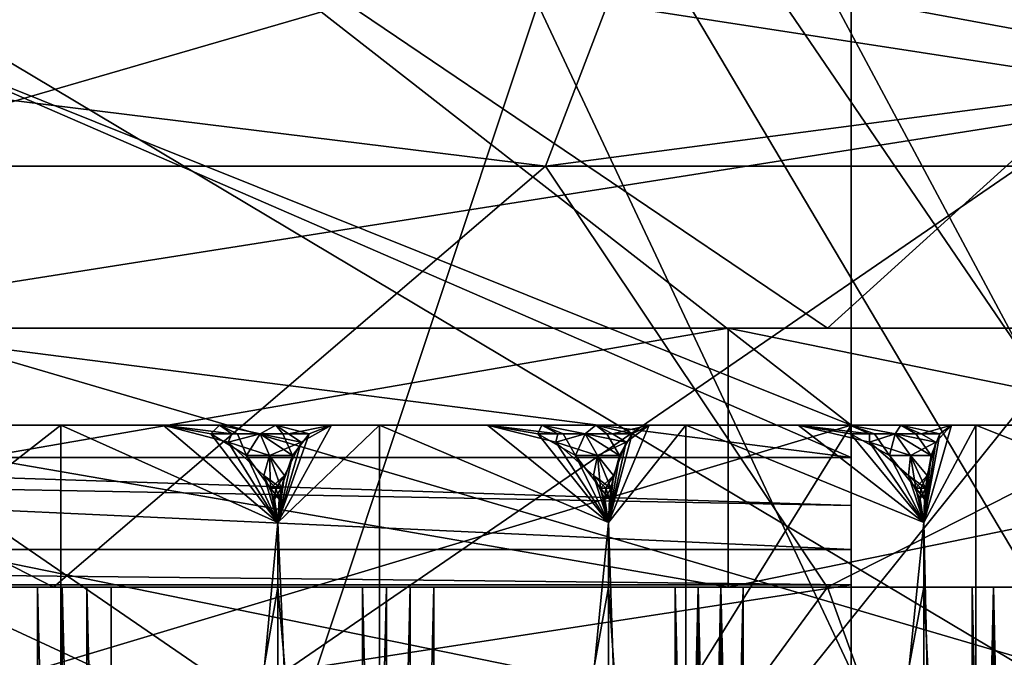
# Model space of a CAD drawing. Extents: x -31 to 31, y -4 to 161.
# Drawn here: x 2 to 5, y 116 to 118 of the extents above; entities that cross this region are included whole.
import ezdxf

# ---------------------------------------------------------------- set-up
doc = ezdxf.new("R2010")
doc.units = 0
doc.header["$MEASUREMENT"] = 0

msp = doc.modelspace()

# ---------------------------------------------------------------- linework, layer by layer
for points in [[(5, 123, 6.45), (5, 120, 7.05), (5, 117, 3.5)], [(5, 123, -3.85), (5, 123, 6.45), (5, 117, 3.5)], [(5, 123, -3.85), (5, 117, 3.5), (5, 121.5, -4.45)], [(2.1374, 119.232002, -4.45), (5, 121.5, -4.45), (5, 117, -4.45)], [(5, 121.5, -4.45), (5, 117, -3.5), (5, 117, -4.45)], [(5, 121.5, -4.45), (5, 117, 3.5), (5, 117, -3.5)], [(5, 120, 7.05), (-5, 120, 7.05), (-5, 117, 7.05)], [(5, 120, 7.05), (-5, 117, 7.05), (5, 117, 7.05)], [(5, 117, 3.5), (5, 120, 7.05), (5, 117, 7.05)], [(0, 119.749001, 80.721703), (6.3626, 118.065002, 73.932297), (0, 119.238998, 74.083397)], [(0, 119.749001, 80.721703), (6.3202, 118.584, 82.703697), (6.3626, 118.065002, 73.932297)], [(0, 119.577003, 87.786499), (0, 117.902, 98.448898), (4.2991, 119.026001, 87.773903)], [(-6.8739, 114.300003, -15), (3.9051, 119.300003, -15), (6.8739, 114.300003, -15)], [(-3.9051, 119.300003, -15), (3.9051, 119.300003, -15), (-6.8739, 114.300003, -15)], [(-3.9051, 119.300003, 15), (-6.8739, 114.300003, 15), (6.8739, 114.300003, 15)], [(3.9051, 119.300003, 15), (-3.9051, 119.300003, 15), (6.8739, 114.300003, 15)], [(3.9051, 119.300003, -15), (6.8739, 118.723, -15), (6.8739, 114.300003, -15)], [(3.9051, 119.300003, 15), (6.8739, 114.300003, 15), (6.8739, 118.723, 15)], [(0, 119.238998, 74.083397), (6.3626, 118.065002, 73.932297), (0, 117.063004, 63.5877)], [(2.1374, 119.232002, -4.45), (5, 117, -4.45), (1.9973, 118.204002, -4.45)], [(0, 117.902, 98.448898), (6.3332, 116.043999, 100.689003), (4.2991, 119.026001, 87.773903)], [(8.3006, 117.418999, 87.736397), (6.3202, 118.584, 82.703697), (4.2991, 119.026001, 87.773903)], [(4.2991, 119.026001, 87.773903), (6.3332, 116.043999, 100.689003), (8.3006, 117.418999, 87.736397)], [(0, 115.801003, 21.7619), (6.2901, 115.801003, 20.833099), (1.4841, 118.667999, 21.0448)], [(6.2901, 115.801003, -20.833099), (0, 115.801003, -21.7619), (1.4841, 118.667999, -21.0448)], [(1.4841, 118.667999, 21.0448), (6.2901, 115.801003, 20.833099), (4.7553, 118.667999, 20.554199)], [(6.2901, 115.801003, -20.833099), (1.4841, 118.667999, -21.0448), (4.7553, 118.667999, -20.554199)], [(6.2901, 115.801003, 20.833099), (7.6466, 118.667999, 19.6626), (4.7553, 118.667999, 20.554199)], [(6.2901, 115.801003, -20.833099), (4.7553, 118.667999, -20.554199), (7.6466, 118.667999, -19.6626)], [(6.2576, 118.303001, 19.2589), (0, 114.011002, 20.25), (0, 118.303001, 20.25)], [(6.2576, 114.011002, 19.2589), (0, 114.011002, 20.25), (6.2576, 118.303001, 19.2589)], [(0, 118.303001, -20.25), (6.2576, 114.011002, -19.2589), (6.2576, 118.303001, -19.2589)], [(0, 114.011002, -20.25), (6.2576, 114.011002, -19.2589), (0, 118.303001, -20.25)], [(0, 118.300003, -13.05), (2.2661, 113, -12.8517), (4.0327, 118.300003, -12.4113)], [(3.4469, 118.300003, 12.405), (0, 117.300003, 12.875), (4.927, 117.300003, 11.8949)], [(3.4469, 118.300003, 12.405), (0.7, 118.300003, 12.856), (0, 117.300003, 12.875)], [(3.4469, 118.300003, -12.405), (4.927, 117.300003, -11.8949), (0, 117.300003, -12.875)], [(0.7, 118.300003, -12.856), (3.4469, 118.300003, -12.405), (0, 117.300003, -12.875)], [(0, 118.300003, 11.1), (4.0564, 117.800003, 9.7931), (0, 117.800003, 10.6)], [(0, 118.300003, 11.1), (4.2478, 118.300003, 10.2551), (4.0564, 117.800003, 9.7931)], [(4.0564, 117.800003, -9.7931), (0, 118.300003, -11.1), (0, 117.800003, -10.6)], [(4.2478, 118.300003, -10.2551), (0, 118.300003, -11.1), (4.0564, 117.800003, -9.7931)], [(2.2661, 113, -12.8517), (6.525, 113, -11.3016), (4.0327, 118.300003, -12.4113)], [(6.525, 118.300003, 11.3016), (2.2661, 113, 12.8517), (2.2661, 118.300003, 12.8517)], [(6.525, 113, 11.3016), (2.2661, 113, 12.8517), (6.525, 118.300003, 11.3016)], [(6.0326, 118.300003, 11.3742), (3.4469, 118.300003, 12.405), (4.927, 117.300003, 11.8949)], [(3.4469, 118.300003, -12.405), (6.0326, 118.300003, -11.3742), (4.927, 117.300003, -11.8949)], [(4.0327, 118.300003, -12.4113), (6.525, 113, -11.3016), (7.6706, 118.300003, -10.5577)], [(4.0564, 117.800003, 9.7931), (7.8489, 118.300003, 7.8489), (7.4953, 117.800003, 7.4953)], [(4.2478, 118.300003, 10.2551), (7.8489, 118.300003, 7.8489), (4.0564, 117.800003, 9.7931)], [(7.4953, 117.800003, -7.4953), (4.2478, 118.300003, -10.2551), (4.0564, 117.800003, -9.7931)], [(7.8489, 118.300003, -7.8489), (4.2478, 118.300003, -10.2551), (7.4953, 117.800003, -7.4953)], [(6.0326, 118.300003, 11.3742), (4.927, 117.300003, 11.8949), (9.104, 117.300003, 9.104)], [(6.0326, 118.300003, -11.3742), (9.104, 117.300003, -9.104), (4.927, 117.300003, -11.8949)], [(1.9973, 118.204002, -4.45), (5, 116.900002, -4.45), (1.3919, 117.361, -4.45)], [(1.9973, 118.204002, -4.45), (5, 117, -4.45), (5, 116.900002, -4.45)], [(0, 117.063004, 63.5877), (6.3626, 118.065002, 73.932297), (6.4769, 115.744003, 62.903999)], [(0, 114.329002, 109.261002), (4.305, 114.248001, 107.994003), (0, 117.902, 98.448898)], [(0, 117.902, 98.448898), (4.305, 114.248001, 107.994003), (6.3332, 116.043999, 100.689003)], [(0, 116.5, 10.6), (0, 117.800003, 10.6), (2.5367, 116.5, 10.292)], [(0, 117.800003, 10.6), (4.0564, 117.800003, 9.7931), (2.5367, 116.5, 10.292)], [(2.5367, 116.5, -10.292), (0, 117.800003, -10.6), (0, 116.5, -10.6)], [(4.0564, 117.800003, -9.7931), (0, 117.800003, -10.6), (2.5367, 116.5, -10.292)], [(2.5367, 116.5, 10.292), (4.0564, 117.800003, 9.7931), (4.9261, 116.5, 9.3858)], [(4.9261, 116.5, -9.3858), (4.0564, 117.800003, -9.7931), (2.5367, 116.5, -10.292)], [(4.0564, 117.800003, 9.7931), (7.4953, 117.800003, 7.4953), (4.9261, 116.5, 9.3858)], [(7.4953, 117.800003, -7.4953), (4.0564, 117.800003, -9.7931), (4.9261, 116.5, -9.3858)], [(4.9261, 116.5, 9.3858), (7.4953, 117.800003, 7.4953), (7.0291, 116.5, 7.9342)], [(7.0291, 116.5, -7.9342), (7.4953, 117.800003, -7.4953), (4.9261, 116.5, -9.3858)], [(0.4622, 116.900002, -4.45), (1.3919, 117.361, -4.45), (5, 116.900002, -4.45)], [(4.6209, 117.300003, 11.1558), (0, 117.300003, 12.075), (0, 116.5, 12.075)], [(4.6209, 117.300003, 11.1558), (0, 116.5, 12.075), (4.6209, 116.5, 11.1558)], [(0, 117.300003, -12.075), (4.6209, 116.5, -11.1558), (0, 116.5, -12.075)], [(0, 117.300003, -12.075), (4.6209, 117.300003, -11.1558), (4.6209, 116.5, -11.1558)], [(0, 117.300003, 12.075), (4.927, 117.300003, 11.8949), (0, 117.300003, 12.875)], [(0, 117.300003, 12.075), (4.6209, 117.300003, 11.1558), (4.927, 117.300003, 11.8949)], [(0, 117.300003, -12.075), (4.927, 117.300003, -11.8949), (4.6209, 117.300003, -11.1558)], [(0, 117.300003, -12.875), (4.927, 117.300003, -11.8949), (0, 117.300003, -12.075)], [(8.5383, 117.300003, 8.5383), (4.6209, 116.5, 11.1558), (8.5383, 116.5, 8.5383)], [(8.5383, 117.300003, 8.5383), (4.6209, 117.300003, 11.1558), (4.6209, 116.5, 11.1558)], [(4.6209, 117.300003, -11.1558), (8.5383, 116.5, -8.5383), (4.6209, 116.5, -11.1558)], [(4.6209, 117.300003, -11.1558), (8.5383, 117.300003, -8.5383), (8.5383, 116.5, -8.5383)], [(4.6209, 117.300003, 11.1558), (8.5383, 117.300003, 8.5383), (4.927, 117.300003, 11.8949)], [(4.6209, 117.300003, -11.1558), (9.104, 117.300003, -9.104), (8.5383, 117.300003, -8.5383)], [(4.927, 117.300003, -11.8949), (9.104, 117.300003, -9.104), (4.6209, 117.300003, -11.1558)], [(8.5383, 117.300003, 8.5383), (9.104, 117.300003, 9.104), (4.927, 117.300003, 11.8949)], [(0, 117.063004, 63.5877), (5.5074, 114.343002, 57.843102), (0, 113.07, 53.1567)], [(6.4769, 115.744003, 62.903999), (5.5074, 114.343002, 57.843102), (0, 117.063004, 63.5877)], [(5, 100.900002, -7.5), (5, 117, -7.5), (-5, 100.900002, -7.5)], [(5, 117, -7.5), (-5, 117, -7.5), (-5, 100.900002, -7.5)], [(-5, 100.900002, 7.5), (-5, 117, 7.5), (5, 100.900002, 7.5)], [(-5, 117, 7.5), (5, 117, 7.5), (5, 100.900002, 7.5)], [(-5, 117, -7.5), (5, 117, -7.5), (0.9, 117, -8.2)], [(5, 117, 7.5), (-5, 117, 7.5), (-0.9, 117, 8.2)], [(5, 117, 7.05), (-5, 117, 7.05), (-5, 114, 7.05)], [(5, 117, 7.05), (-5, 114, 7.05), (5, 114, 7.05)], [(5, 117, 7.5), (-0.9, 117, 8.2), (0.9, 117, 8.2)], [(2.5594, 117, 9.5518), (0.9, 117, 8.2), (1.5469, 117, 9.767)], [(3.5438, 117, 9.232), (0.9, 117, 8.2), (2.5594, 117, 9.5518)], [(2.5594, 117, -9.5518), (1.5469, 117, -9.767), (0.9, 117, -8.2)], [(3.5438, 117, -9.232), (2.5594, 117, -9.5518), (0.9, 117, -8.2)], [(3.5438, 117, -9.232), (0.9, 117, -8.2), (5, 117, -7.5)], [(5, 117, 7.5), (0.9, 117, 8.2), (3.5438, 117, 9.232)], [(2.5594, 117, 9.5518), (1.5469, 117, 9.767), (2.0211, 117, 9.9468)], [(2.5594, 117, -9.5518), (2.1994, 117, -9.9088), (1.5469, 117, -9.767)], [(2.5594, 117, 9.5518), (2.0211, 117, 9.9468), (2.1994, 117, 9.9088)], [(2.5594, 109.5, -9.5518), (2.1727, 116.699997, -10.2216), (2.5594, 117, -9.5518)], [(2.5594, 117, -9.5518), (2.1727, 116.699997, -10.2216), (2.377, 117, -9.8677)], [(2.377, 117, 9.8677), (2.1727, 116.699997, 10.2216), (2.5594, 117, 9.5518)], [(2.5594, 117, 9.5518), (2.1727, 116.699997, 10.2216), (2.5594, 109.5, 9.5518)], [(2.5594, 117, 9.5518), (2.1994, 117, 9.9088), (2.377, 117, 9.8677)], [(2.377, 117, -9.8677), (2.1994, 117, -9.9088), (2.5594, 117, -9.5518)], [(2.8753, 117, -9.7342), (3.2292, 116.699997, -9.9385), (2.5594, 117, -9.5518)], [(3.2292, 116.699997, -9.9385), (2.5594, 109.5, -9.5518), (2.5594, 117, -9.5518)], [(2.8753, 117, 9.7342), (2.5594, 117, 9.5518), (3.2292, 116.699997, 9.9385)], [(2.5594, 117, 9.5518), (2.5594, 109.5, 9.5518), (3.2292, 116.699997, 9.9385)], [(3.0497, 117, 9.681), (2.5594, 117, 9.5518), (2.8753, 117, 9.7342)], [(3.5438, 117, 9.232), (2.5594, 117, 9.5518), (3.0497, 117, 9.681)], [(3.0497, 117, -9.681), (2.8753, 117, -9.7342), (2.5594, 117, -9.5518)], [(3.2231, 117, -9.6247), (3.0497, 117, -9.681), (2.5594, 117, -9.5518)], [(3.2231, 117, -9.6247), (2.5594, 117, -9.5518), (3.5438, 117, -9.232)], [(3.0497, 117, 9.681), (2.8753, 117, 9.7342), (3.0225, 116.973, 9.8192)], [(3.0869, 116.973, -9.7991), (2.8753, 117, -9.7342), (3.0497, 117, -9.681)], [(3.0869, 116.973, -9.7991), (3.076, 116.947998, -9.8501), (2.8753, 117, -9.7342)], [(3.076, 116.947998, -9.8501), (3.2292, 116.699997, -9.9385), (2.8753, 117, -9.7342)], [(3.0225, 116.973, 9.8192), (2.8753, 117, 9.7342), (3.2292, 116.699997, 9.9385)], [(3.1045, 116.973, 9.7935), (3.0497, 117, 9.681), (3.0225, 116.973, 9.8192)], [(3.1748, 116.973, 9.771), (3.2231, 117, 9.6247), (3.0497, 117, 9.681)], [(3.1748, 116.973, 9.771), (3.0497, 117, 9.681), (3.1045, 116.973, 9.7935)], [(3.1748, 116.973, -9.771), (3.0497, 117, -9.681), (3.2231, 117, -9.6247)], [(3.0869, 116.973, -9.7991), (3.0497, 117, -9.681), (3.1748, 116.973, -9.771)], [(3.5438, 117, 9.232), (3.0497, 117, 9.681), (3.2231, 117, 9.6247)], [(3.2624, 116.973, 9.7421), (3.2231, 117, 9.6247), (3.1748, 116.973, 9.771)], [(3.1748, 116.973, -9.771), (3.2231, 117, -9.6247), (3.2449, 116.973, -9.7479)], [(3.2624, 116.973, 9.7421), (3.3954, 117, 9.5652), (3.2231, 117, 9.6247)], [(3.2231, 117, -9.6247), (3.3954, 117, -9.5652), (3.3263, 116.973, -9.7205)], [(3.2449, 116.973, -9.7479), (3.2231, 117, -9.6247), (3.3263, 116.973, -9.7205)], [(3.5438, 117, 9.232), (3.2231, 117, 9.6247), (3.3954, 117, 9.5652)], [(3.3954, 117, -9.5652), (3.2231, 117, -9.6247), (3.5438, 117, -9.232)], [(3.5438, 109.5, -9.232), (3.2292, 116.699997, -9.9385), (3.5438, 117, -9.232)], [(3.5438, 117, -9.232), (3.2292, 116.699997, -9.9385), (3.3954, 117, -9.5652)], [(3.2292, 116.699997, -9.9385), (3.3263, 116.973, -9.7205), (3.3954, 117, -9.5652)], [(3.3954, 117, 9.5652), (3.2292, 116.699997, 9.9385), (3.5438, 117, 9.232)], [(3.5438, 117, 9.232), (3.2292, 116.699997, 9.9385), (3.5438, 109.5, 9.232)], [(3.3954, 117, 9.5652), (3.3012, 116.947998, 9.7769), (3.2292, 116.699997, 9.9385)], [(3.2624, 116.973, 9.7421), (3.3012, 116.947998, 9.7769), (3.3954, 117, 9.5652)], [(3.8771, 117, -9.3803), (4.2504, 116.699997, -9.5466), (3.5438, 117, -9.232)], [(4.2504, 116.699997, -9.5466), (3.5438, 109.5, -9.232), (3.5438, 117, -9.232)], [(3.8771, 117, 9.3803), (3.5438, 117, 9.232), (4.2504, 116.699997, 9.5466)], [(3.5438, 117, 9.232), (3.5438, 109.5, 9.232), (4.2504, 116.699997, 9.5466)], [(4.0449, 117, 9.3092), (3.5438, 117, 9.232), (3.8771, 117, 9.3803)], [(4.4894, 117, 8.811), (3.5438, 117, 9.232), (4.0449, 117, 9.3092)], [(5, 117, 7.5), (3.5438, 117, 9.232), (4.4894, 117, 8.811)], [(4.4894, 117, -8.811), (3.5438, 117, -9.232), (5, 117, -7.5)], [(4.0449, 117, -9.3092), (3.8771, 117, -9.3803), (3.5438, 117, -9.232)], [(4.2115, 117, -9.235), (4.0449, 117, -9.3092), (3.5438, 117, -9.232)], [(4.2115, 117, -9.235), (3.5438, 117, -9.232), (4.4894, 117, -8.811)], [(4.0449, 117, 9.3092), (3.8771, 117, 9.3803), (4.0323, 116.973, 9.4495)], [(4.0943, 116.973, -9.4228), (3.8771, 117, -9.3803), (4.0449, 117, -9.3092)], [(4.0943, 116.973, -9.4228), (4.0887, 116.947998, -9.4746), (3.8771, 117, -9.3803)], [(4.0887, 116.947998, -9.4746), (4.2504, 116.699997, -9.5466), (3.8771, 117, -9.3803)], [(4.0323, 116.973, 9.4495), (3.8771, 117, 9.3803), (4.2504, 116.699997, 9.5466)], [(4.1112, 116.973, 9.4154), (4.0449, 117, 9.3092), (4.0323, 116.973, 9.4495)], [(4.1787, 116.973, 9.3856), (4.2115, 117, 9.235), (4.0449, 117, 9.3092)], [(4.1787, 116.973, 9.3856), (4.0449, 117, 9.3092), (4.1112, 116.973, 9.4154)], [(4.1787, 116.973, -9.3856), (4.0449, 117, -9.3092), (4.2115, 117, -9.235)], [(4.0943, 116.973, -9.4228), (4.0449, 117, -9.3092), (4.1787, 116.973, -9.3856)], [(4.4894, 117, 8.811), (4.0449, 117, 9.3092), (4.2115, 117, 9.235)], [(4.2629, 116.973, 9.3477), (4.2115, 117, 9.235), (4.1787, 116.973, 9.3856)], [(4.1787, 116.973, -9.3856), (4.2115, 117, -9.235), (4.246, 116.973, -9.3554)], [(4.2629, 116.973, 9.3477), (4.3767, 117, 9.1579), (4.2115, 117, 9.235)], [(4.2115, 117, -9.235), (4.3767, 117, -9.1579), (4.3242, 116.973, -9.3195)], [(4.246, 116.973, -9.3554), (4.2115, 117, -9.235), (4.3242, 116.973, -9.3195)], [(4.4894, 117, 8.811), (4.2115, 117, 9.235), (4.3767, 117, 9.1579)], [(4.3767, 117, -9.1579), (4.2115, 117, -9.235), (4.4894, 117, -8.811)], [(4.4894, 109.5, -8.811), (4.2504, 116.699997, -9.5466), (4.4894, 117, -8.811)], [(4.4894, 117, -8.811), (4.2504, 116.699997, -9.5466), (4.3767, 117, -9.1579)], [(4.2504, 116.699997, -9.5466), (4.3242, 116.973, -9.3195), (4.3767, 117, -9.1579)], [(4.3767, 117, 9.1579), (4.2504, 116.699997, 9.5466), (4.4894, 117, 8.811)], [(4.4894, 117, 8.811), (4.2504, 116.699997, 9.5466), (4.4894, 109.5, 8.811)], [(4.3767, 117, 9.1579), (4.3051, 116.947998, 9.3782), (4.2504, 116.699997, 9.5466)], [(4.2629, 116.973, 9.3477), (4.3051, 116.947998, 9.3782), (4.3767, 117, 9.1579)], [(4.8364, 117, -8.9237), (5.225, 116.699997, -9.05), (4.4894, 117, -8.811)], [(5.225, 116.699997, -9.05), (4.4894, 109.5, -8.811), (4.4894, 117, -8.811)], [(4.8364, 117, 8.9237), (4.4894, 117, 8.811), (5.225, 116.699997, 9.05)], [(4.4894, 117, 8.811), (4.4894, 109.5, 8.811), (5.225, 116.699997, 9.05)], [(4.9959, 117, 8.8354), (4.4894, 117, 8.811), (4.8364, 117, 8.9237)], [(5.1537, 117, 8.7442), (4.4894, 117, 8.811), (4.9959, 117, 8.8354)], [(5.3858, 117, 8.2934), (4.4894, 117, 8.811), (5.1537, 117, 8.7442)], [(5, 117, 7.5), (4.4894, 117, 8.811), (5.3858, 117, 8.2934)], [(5.3858, 117, -8.2934), (4.4894, 117, -8.811), (5, 117, -7.5)], [(4.9959, 117, -8.8354), (4.8364, 117, -8.9237), (4.4894, 117, -8.811)], [(5.1537, 117, -8.7442), (4.9959, 117, -8.8354), (4.4894, 117, -8.811)], [(5.1537, 117, -8.7442), (4.4894, 117, -8.811), (5.3858, 117, -8.2934)], [(4.9959, 117, 8.8354), (4.8364, 117, 8.9237), (4.998, 116.973, 8.9762)], [(5.0568, 116.973, -8.9432), (4.8364, 117, -8.9237), (4.9959, 117, -8.8354)], [(5.0568, 116.973, -8.9432), (5.0567, 116.947998, -8.9953), (4.8364, 117, -8.9237)], [(5.0567, 116.947998, -8.9953), (5.225, 116.699997, -9.05), (4.8364, 117, -8.9237)], [(4.998, 116.973, 8.9762), (4.8364, 117, 8.9237), (5.225, 116.699997, 9.05)], [(5.0729, 116.973, 8.934), (4.9959, 117, 8.8354), (4.998, 116.973, 8.9762)], [(5.1369, 116.973, 8.8974), (5.1537, 117, 8.7442), (4.9959, 117, 8.8354)], [(5.1369, 116.973, 8.8974), (4.9959, 117, 8.8354), (5.0729, 116.973, 8.934)], [(5.1369, 116.973, -8.8974), (4.9959, 117, -8.8354), (5.1537, 117, -8.7442)], [(5.0568, 116.973, -8.9432), (4.9959, 117, -8.8354), (5.1369, 116.973, -8.8974)], [(5, 117, 3.5), (6, 117, 3.5), (5, 105.134003, 3.5)], [(6, 117, 3.5), (6, 100.900002, 3.5), (5, 105.134003, 3.5)], [(6.2232, 117, 7.685), (5, 117, 7.05), (5, 117, 7.5)], [(6.2232, 117, 7.685), (5, 117, 7.5), (5.3858, 117, 8.2934)], [(6.9924, 117, 6.9924), (5, 117, 7.05), (6.2232, 117, 7.685)], [(6, 117, 3.5), (5, 117, 3.5), (5, 117, 7.05)], [(6, 117, 3.5), (5, 117, 7.05), (6.9924, 117, 6.9924)], [(6, 117, -3.5), (5, 117, -4.45), (5, 117, -3.5)], [(7.685, 117, -6.2232), (5, 117, -4.45), (6, 117, -3.5)], [(6.2232, 117, -7.685), (5.3858, 117, -8.2934), (5, 117, -7.5)], [(6.9924, 117, -6.9924), (5, 117, -7.5), (5, 117, -4.45)], [(6.9924, 117, -6.9924), (5, 117, -4.45), (7.685, 117, -6.2232)], [(6.9924, 117, -6.9924), (6.2232, 117, -7.685), (5, 117, -7.5)], [(5, 116.900002, -4.45), (5, 117, -4.45), (5, 116.507004, -4.6413)], [(5, 116.507004, -4.6413), (5, 117, -7.5), (5, 114.973999, -6.083)], [(5, 114.973999, -6.083), (5, 117, -7.5), (5, 113.081001, -7.0036)], [(5, 113.081001, -7.0036), (5, 117, -7.5), (5, 111, -7.32)], [(5, 117, -4.45), (5, 117, -7.5), (5, 116.507004, -4.6413)], [(5, 117, -7.5), (5, 100.900002, -7.5), (5, 111, -7.32)], [(5, 117, 7.5), (5, 117, 7.05), (5, 114, 7.05)], [(5, 100.900002, 7.5), (5, 117, 7.5), (5, 114, 7.05)], [(5, 117, 3.5), (5, 112.564003, 1.247), (5, 112.949997, 0.445)], [(5, 117, 3.5), (5, 111.867996, 1.8019), (5, 112.564003, 1.247)], [(5, 117, -3.5), (5, 112.564003, -1.247), (5, 111.867996, -1.8019)], [(5, 117, -3.5), (5, 112.949997, -0.445), (5, 112.564003, -1.247)], [(5, 117, -3.5), (5, 112.949997, 0.445), (5, 112.949997, -0.445)], [(5, 117, -3.5), (5, 117, 3.5), (5, 112.949997, 0.445)], [(5, 117, 3.5), (5, 105.134003, 3.5), (5, 111, 2)], [(5, 117, 3.5), (5, 111, 2), (5, 111.867996, 1.8019)], [(5, 105.644997, -3.5), (5, 117, -3.5), (5, 111, -2)], [(5, 111, -2), (5, 117, -3.5), (5, 111.867996, -1.8019)], [(6, 117, -3.5), (5, 117, -3.5), (5, 105.644997, -3.5)], [(6, 100.900002, -3.5), (6, 117, -3.5), (5, 105.644997, -3.5)], [(5.2166, 116.973, 8.8509), (5.1537, 117, 8.7442), (5.1369, 116.973, 8.8974)], [(5.1369, 116.973, -8.8974), (5.1537, 117, -8.7442), (5.2007, 116.973, -8.8603)], [(5.2166, 116.973, 8.8509), (5.31, 117, 8.6502), (5.1537, 117, 8.7442)], [(5.1537, 117, -8.7442), (5.31, 117, -8.6502), (5.2746, 116.973, -8.8165)], [(5.2007, 116.973, -8.8603), (5.1537, 117, -8.7442), (5.2746, 116.973, -8.8165)], [(5.3858, 117, 8.2934), (5.1537, 117, 8.7442), (5.31, 117, 8.6502)], [(5.31, 117, -8.6502), (5.1537, 117, -8.7442), (5.3858, 117, -8.2934)], [(5.2166, 116.973, 8.8509), (5.2618, 116.947998, 8.8769), (5.31, 117, 8.6502)], [(5.3858, 109.5, -8.2934), (5.225, 116.699997, -9.05), (5.3858, 117, -8.2934)], [(5.3858, 117, -8.2934), (5.225, 116.699997, -9.05), (5.31, 117, -8.6502)], [(5.225, 116.699997, -9.05), (5.2746, 116.973, -8.8165), (5.31, 117, -8.6502)], [(5.31, 117, 8.6502), (5.225, 116.699997, 9.05), (5.3858, 117, 8.2934)], [(5.3858, 117, 8.2934), (5.225, 116.699997, 9.05), (5.3858, 109.5, 8.2934)], [(5.31, 117, 8.6502), (5.2618, 116.947998, 8.8769), (5.225, 116.699997, 9.05)], [(5.7426, 117, -8.3693), (6.1424, 116.699997, -8.4542), (5.3858, 117, -8.2934)], [(6.1424, 116.699997, -8.4542), (5.3858, 109.5, -8.2934), (5.3858, 117, -8.2934)], [(5.7426, 117, 8.3693), (5.3858, 117, 8.2934), (6.1424, 116.699997, 8.4542)], [(5.3858, 117, 8.2934), (5.3858, 109.5, 8.2934), (6.1424, 116.699997, 8.4542)], [(5.892, 117, 8.2648), (5.3858, 117, 8.2934), (5.7426, 117, 8.3693)], [(6.2232, 117, 7.685), (5.3858, 117, 8.2934), (5.892, 117, 8.2648)], [(5.892, 117, -8.2648), (5.7426, 117, -8.3693), (5.3858, 117, -8.2934)], [(6.0395, 117, -8.1576), (5.3858, 117, -8.2934), (6.2232, 117, -7.685)], [(6.0395, 117, -8.1576), (5.892, 117, -8.2648), (5.3858, 117, -8.2934)], [(3.1045, 116.973, 9.7935), (3.0225, 116.973, 9.8192), (3.1329, 116.906998, 9.8829)], [(3.0225, 116.973, 9.8192), (3.2292, 116.699997, 9.9385), (3.1329, 116.906998, 9.8829)], [(3.1748, 116.973, -9.771), (3.2037, 116.906998, -9.8601), (3.076, 116.947998, -9.8501)], [(3.0869, 116.973, -9.7991), (3.1748, 116.973, -9.771), (3.076, 116.947998, -9.8501)], [(3.2037, 116.906998, -9.8601), (3.1859, 116.845001, -9.9135), (3.076, 116.947998, -9.8501)], [(3.1859, 116.845001, -9.9135), (3.2292, 116.699997, -9.9385), (3.076, 116.947998, -9.8501)], [(3.1748, 116.973, 9.771), (3.1045, 116.973, 9.7935), (3.1329, 116.906998, 9.8829)], [(3.1748, 116.973, 9.771), (3.1329, 116.906998, 9.8829), (3.2037, 116.906998, 9.8601)], [(3.1748, 116.973, 9.771), (3.2037, 116.906998, 9.8601), (3.3012, 116.947998, 9.7769)], [(3.2624, 116.973, 9.7421), (3.1748, 116.973, 9.771), (3.3012, 116.947998, 9.7769)], [(3.1748, 116.973, -9.771), (3.2745, 116.906998, -9.8369), (3.2037, 116.906998, -9.8601)], [(3.1748, 116.973, -9.771), (3.2449, 116.973, -9.7479), (3.2745, 116.906998, -9.8369)], [(3.2037, 116.906998, 9.8601), (3.2496, 116.845001, 9.8928), (3.3012, 116.947998, 9.7769)], [(3.2292, 116.699997, -9.9385), (3.2745, 116.906998, -9.8369), (3.3263, 116.973, -9.7205)], [(3.3012, 116.947998, 9.7769), (3.2496, 116.845001, 9.8928), (3.2292, 116.699997, 9.9385)], [(3.2449, 116.973, -9.7479), (3.3263, 116.973, -9.7205), (3.2745, 116.906998, -9.8369)], [(4.1112, 116.973, 9.4154), (4.0323, 116.973, 9.4495), (4.1488, 116.906998, 9.5013)], [(4.0323, 116.973, 9.4495), (4.2504, 116.699997, 9.5466), (4.1488, 116.906998, 9.5013)], [(4.1787, 116.973, -9.3856), (4.2169, 116.906998, -9.4712), (4.0887, 116.947998, -9.4746)], [(4.0943, 116.973, -9.4228), (4.1787, 116.973, -9.3856), (4.0887, 116.947998, -9.4746)], [(4.2169, 116.906998, -9.4712), (4.2047, 116.845001, -9.5262), (4.0887, 116.947998, -9.4746)], [(4.2047, 116.845001, -9.5262), (4.2504, 116.699997, -9.5466), (4.0887, 116.947998, -9.4746)], [(4.1787, 116.973, 9.3856), (4.1112, 116.973, 9.4154), (4.1488, 116.906998, 9.5013)], [(4.1787, 116.973, 9.3856), (4.1488, 116.906998, 9.5013), (4.2169, 116.906998, 9.4712)], [(4.1787, 116.973, 9.3856), (4.2169, 116.906998, 9.4712), (4.3051, 116.947998, 9.3782)], [(4.2629, 116.973, 9.3477), (4.1787, 116.973, 9.3856), (4.3051, 116.947998, 9.3782)], [(4.1787, 116.973, -9.3856), (4.2848, 116.906998, -9.4407), (4.2169, 116.906998, -9.4712)], [(4.1787, 116.973, -9.3856), (4.246, 116.973, -9.3554), (4.2848, 116.906998, -9.4407)], [(4.2169, 116.906998, 9.4712), (4.2659, 116.845001, 9.4989), (4.3051, 116.947998, 9.3782)], [(4.246, 116.973, -9.3554), (4.3242, 116.973, -9.3195), (4.2848, 116.906998, -9.4407)], [(4.2504, 116.699997, -9.5466), (4.2848, 116.906998, -9.4407), (4.3242, 116.973, -9.3195)], [(4.3051, 116.947998, 9.3782), (4.2659, 116.845001, 9.4989), (4.2504, 116.699997, 9.5466)], [(5.0729, 116.973, 8.934), (4.998, 116.973, 8.9762), (5.1192, 116.906998, 9.0156)], [(4.998, 116.973, 8.9762), (5.225, 116.699997, 9.05), (5.1192, 116.906998, 9.0156)], [(5.1369, 116.973, -8.8974), (5.1838, 116.906998, -8.9785), (5.0567, 116.947998, -8.9953)], [(5.0568, 116.973, -8.9432), (5.1369, 116.973, -8.8974), (5.0567, 116.947998, -8.9953)], [(5.1838, 116.906998, -8.9785), (5.1774, 116.845001, -9.0345), (5.0567, 116.947998, -8.9953)], [(5.1774, 116.845001, -9.0345), (5.225, 116.699997, -9.05), (5.0567, 116.947998, -8.9953)], [(5.1369, 116.973, 8.8974), (5.0729, 116.973, 8.934), (5.1192, 116.906998, 9.0156)], [(5.1369, 116.973, 8.8974), (5.1192, 116.906998, 9.0156), (5.1838, 116.906998, 8.9785)], [(5.1369, 116.973, 8.8974), (5.1838, 116.906998, 8.9785), (5.2618, 116.947998, 8.8769)], [(5.2166, 116.973, 8.8509), (5.1369, 116.973, 8.8974), (5.2618, 116.947998, 8.8769)], [(5.1369, 116.973, -8.8974), (5.2481, 116.906998, -8.9411), (5.1838, 116.906998, -8.9785)], [(5.1369, 116.973, -8.8974), (5.2007, 116.973, -8.8603), (5.2481, 116.906998, -8.9411)], [(5.1838, 116.906998, 8.9785), (5.2354, 116.845001, 9.001), (5.2618, 116.947998, 8.8769)], [(5.2007, 116.973, -8.8603), (5.2746, 116.973, -8.8165), (5.2481, 116.906998, -8.9411)], [(5.225, 116.699997, -9.05), (5.2481, 116.906998, -8.9411), (5.2746, 116.973, -8.8165)], [(5.2618, 116.947998, 8.8769), (5.2354, 116.845001, 9.001), (5.225, 116.699997, 9.05)], [(0.4622, 116.900002, -4.45), (5, 116.751999, -4.4726), (0, 116.847, -4.4528)], [(5, 116.900002, -4.45), (5, 116.751999, -4.4726), (0.4622, 116.900002, -4.45)], [(3.2037, 116.906998, 9.8601), (3.1329, 116.906998, 9.8829), (3.2068, 116.806, 9.9256)], [(3.1329, 116.906998, 9.8829), (3.2292, 116.699997, 9.9385), (3.2068, 116.806, 9.9256)], [(3.2037, 116.906998, -9.8601), (3.2398, 116.806, -9.9149), (3.1859, 116.845001, -9.9135)], [(3.2037, 116.906998, 9.8601), (3.2068, 116.806, 9.9256), (3.2496, 116.845001, 9.8928)], [(3.2037, 116.906998, -9.8601), (3.2745, 116.906998, -9.8369), (3.2398, 116.806, -9.9149)], [(3.2398, 116.806, -9.9149), (3.2745, 116.906998, -9.8369), (3.2292, 116.699997, -9.9385)], [(4.2169, 116.906998, 9.4712), (4.1488, 116.906998, 9.5013), (4.2267, 116.806, 9.536)], [(4.1488, 116.906998, 9.5013), (4.2504, 116.699997, 9.5466), (4.2267, 116.806, 9.536)], [(4.2169, 116.906998, -9.4712), (4.2584, 116.806, -9.5219), (4.2047, 116.845001, -9.5262)], [(4.2169, 116.906998, 9.4712), (4.2267, 116.806, 9.536), (4.2659, 116.845001, 9.4989)], [(4.2169, 116.906998, -9.4712), (4.2848, 116.906998, -9.4407), (4.2584, 116.806, -9.5219)], [(4.2584, 116.806, -9.5219), (4.2848, 116.906998, -9.4407), (4.2504, 116.699997, -9.5466)], [(5, 116.751999, -4.4726), (5, 116.900002, -4.45), (5, 116.507004, -4.6413)], [(5.1838, 116.906998, 8.9785), (5.1192, 116.906998, 9.0156), (5.2003, 116.806, 9.042)], [(5.1192, 116.906998, 9.0156), (5.225, 116.699997, 9.05), (5.2003, 116.806, 9.042)], [(5.1838, 116.906998, -8.9785), (5.2304, 116.806, -9.0246), (5.1774, 116.845001, -9.0345)], [(5.1838, 116.906998, 8.9785), (5.2003, 116.806, 9.042), (5.2354, 116.845001, 9.001)], [(5.1838, 116.906998, -8.9785), (5.2481, 116.906998, -8.9411), (5.2304, 116.806, -9.0246)], [(5.2304, 116.806, -9.0246), (5.2481, 116.906998, -8.9411), (5.225, 116.699997, -9.05)], [(0, 116.847, -4.4528), (5, 116.615997, -4.5384), (-5, 116.615997, -4.5384)], [(5, 116.751999, -4.4726), (5, 116.615997, -4.5384), (0, 116.847, -4.4528)], [(3.2233, 116.806, -9.9202), (3.219, 116.772003, -9.9326), (3.1859, 116.845001, -9.9135)], [(3.2233, 116.806, -9.9202), (3.1859, 116.845001, -9.9135), (3.2398, 116.806, -9.9149)], [(3.219, 116.772003, -9.9326), (3.2292, 116.699997, -9.9385), (3.1859, 116.845001, -9.9135)], [(3.2233, 116.806, 9.9202), (3.2496, 116.845001, 9.8928), (3.2068, 116.806, 9.9256)], [(3.2233, 116.806, 9.9202), (3.234, 116.772003, 9.9277), (3.2496, 116.845001, 9.8928)], [(3.2292, 116.699997, 9.9385), (3.2496, 116.845001, 9.8928), (3.234, 116.772003, 9.9277)], [(4.2426, 116.806, -9.5289), (4.2396, 116.772003, -9.5417), (4.2047, 116.845001, -9.5262)], [(4.2426, 116.806, -9.5289), (4.2047, 116.845001, -9.5262), (4.2584, 116.806, -9.5219)], [(4.2396, 116.772003, -9.5417), (4.2504, 116.699997, -9.5466), (4.2047, 116.845001, -9.5262)], [(4.2426, 116.806, 9.5289), (4.2659, 116.845001, 9.4989), (4.2267, 116.806, 9.536)], [(4.2426, 116.806, 9.5289), (4.2541, 116.772003, 9.5353), (4.2659, 116.845001, 9.4989)], [(4.2504, 116.699997, 9.5466), (4.2659, 116.845001, 9.4989), (4.2541, 116.772003, 9.5353)], [(5.2154, 116.806, -9.0333), (5.2137, 116.772003, -9.0463), (5.1774, 116.845001, -9.0345)], [(5.2154, 116.806, -9.0333), (5.1774, 116.845001, -9.0345), (5.2304, 116.806, -9.0246)], [(5.2137, 116.772003, -9.0463), (5.225, 116.699997, -9.05), (5.1774, 116.845001, -9.0345)], [(5.2154, 116.806, 9.0333), (5.2354, 116.845001, 9.001), (5.2003, 116.806, 9.042)], [(5.2154, 116.806, 9.0333), (5.2275, 116.772003, 9.0384), (5.2354, 116.845001, 9.001)], [(5.225, 116.699997, 9.05), (5.2354, 116.845001, 9.001), (5.2275, 116.772003, 9.0384)], [(3.2068, 116.806, 9.9256), (3.2292, 116.699997, 9.9385), (3.234, 116.772003, 9.9277)], [(3.2233, 116.806, 9.9202), (3.2068, 116.806, 9.9256), (3.234, 116.772003, 9.9277)], [(3.2398, 116.806, -9.9149), (3.2292, 116.699997, -9.9385), (3.219, 116.772003, -9.9326)], [(3.2233, 116.806, -9.9202), (3.2398, 116.806, -9.9149), (3.219, 116.772003, -9.9326)], [(4.2267, 116.806, 9.536), (4.2504, 116.699997, 9.5466), (4.2541, 116.772003, 9.5353)], [(4.2426, 116.806, 9.5289), (4.2267, 116.806, 9.536), (4.2541, 116.772003, 9.5353)], [(4.2584, 116.806, -9.5219), (4.2504, 116.699997, -9.5466), (4.2396, 116.772003, -9.5417)], [(4.2426, 116.806, -9.5289), (4.2584, 116.806, -9.5219), (4.2396, 116.772003, -9.5417)], [(5.2003, 116.806, 9.042), (5.225, 116.699997, 9.05), (5.2275, 116.772003, 9.0384)], [(5.2154, 116.806, 9.0333), (5.2003, 116.806, 9.042), (5.2275, 116.772003, 9.0384)], [(5.2304, 116.806, -9.0246), (5.225, 116.699997, -9.05), (5.2137, 116.772003, -9.0463)], [(5.2154, 116.806, -9.0333), (5.2304, 116.806, -9.0246), (5.2137, 116.772003, -9.0463)], [(5, 116.615997, -4.5384), (5, 116.751999, -4.4726), (5, 116.507004, -4.6413)], [(2.1727, 109.5, -10.2216), (2.1727, 116.699997, -10.2216), (2.5594, 109.5, -9.5518)], [(2.5594, 109.5, 9.5518), (2.1727, 116.699997, 10.2216), (2.1727, 109.5, 10.2216)], [(3.2292, 116.699997, -9.9385), (3.2292, 109.5, -9.9385), (2.5594, 109.5, -9.5518)], [(3.2292, 116.699997, 9.9385), (2.5594, 109.5, 9.5518), (3.2292, 109.5, 9.9385)], [(3.2292, 109.5, -9.9385), (3.2292, 116.699997, -9.9385), (3.5438, 109.5, -9.232)], [(3.5438, 109.5, 9.232), (3.2292, 116.699997, 9.9385), (3.2292, 109.5, 9.9385)], [(4.2504, 116.699997, -9.5466), (4.2504, 109.5, -9.5466), (3.5438, 109.5, -9.232)], [(4.2504, 116.699997, 9.5466), (3.5438, 109.5, 9.232), (4.2504, 109.5, 9.5466)], [(4.2504, 109.5, -9.5466), (4.2504, 116.699997, -9.5466), (4.4894, 109.5, -8.811)], [(4.4894, 109.5, 8.811), (4.2504, 116.699997, 9.5466), (4.2504, 109.5, 9.5466)], [(5.225, 116.699997, -9.05), (5.225, 109.5, -9.05), (4.4894, 109.5, -8.811)], [(5.225, 116.699997, 9.05), (4.4894, 109.5, 8.811), (5.225, 109.5, 9.05)], [(5.225, 109.5, -9.05), (5.225, 116.699997, -9.05), (5.3858, 109.5, -8.2934)], [(5.3858, 109.5, 8.2934), (5.225, 116.699997, 9.05), (5.225, 109.5, 9.05)], [(6.1424, 116.699997, -8.4542), (6.1424, 109.5, -8.4542), (5.3858, 109.5, -8.2934)], [(6.1424, 116.699997, 8.4542), (5.3858, 109.5, 8.2934), (6.1424, 109.5, 8.4542)], [(-5, 116.615997, -4.5384), (5, 116.507004, -4.6413), (-5, 116.507004, -4.6413)], [(5, 116.615997, -4.5384), (5, 116.507004, -4.6413), (-5, 116.615997, -4.5384)], [(5, 116.507004, -4.6413), (-5, 114.973999, -6.083), (-5, 116.507004, -4.6413)], [(5, 116.507004, -4.6413), (5, 114.973999, -6.083), (-5, 114.973999, -6.083)], [(4.927, 116.5, 11.8949), (0, 116.5, 12.875), (2, 112.5, 12.7187)], [(0, 116.5, -12.875), (4.927, 116.5, -11.8949), (2, 112.5, -12.7187)], [(4.927, 116.5, 11.8949), (0, 116.5, 12.075), (0, 116.5, 12.875)], [(4.6209, 116.5, 11.1558), (0, 116.5, 12.075), (4.927, 116.5, 11.8949)], [(4.927, 116.5, -11.8949), (0, 116.5, -12.075), (4.6209, 116.5, -11.1558)], [(4.927, 116.5, -11.8949), (0, 116.5, -12.875), (0, 116.5, -12.075)], [(2.5367, 116.5, 10.292), (1.0923, 116.5, 10.3928), (0, 116.5, 10.6)], [(2.5367, 116.5, -10.292), (0, 116.5, -10.6), (1.0923, 116.5, -10.3928)], [(2.5367, 116.5, 10.292), (2.1727, 116.5, 10.2216), (1.0923, 116.5, 10.3928)], [(2.5367, 116.5, -10.292), (1.0923, 116.5, -10.3928), (2.1727, 116.5, -10.2216)], [(4.927, 116.5, 11.8949), (2, 112.5, 12.7187), (6.377, 112.5, 11.1848)], [(4.927, 116.5, -11.8949), (6.377, 112.5, -11.1848), (2, 112.5, -12.7187)], [(2.4872, 116.5, 9.7374), (2.4872, 113.5, 9.7374), (2.1727, 116.5, 10.2216)], [(2.1727, 116.5, 10.2216), (2.4872, 113.5, 9.7374), (2.1727, 113.099998, 10.2216)], [(2.1727, 116.5, -10.2216), (2.4872, 113.5, -9.7374), (2.4872, 116.5, -9.7374)], [(2.1727, 116.5, -10.2216), (2.1727, 113.099998, -10.2216), (2.4872, 113.5, -9.7374)], [(2.4872, 116.5, 9.7374), (2.1727, 116.5, 10.2216), (2.5367, 116.5, 10.292)], [(2.5367, 116.5, -10.292), (2.1727, 116.5, -10.2216), (2.4872, 116.5, -9.7374)], [(2.4872, 113.5, 9.7374), (2.4872, 116.5, 9.7374), (2.5632, 113.5, 9.7176)], [(2.4872, 116.5, 9.7374), (2.5632, 116.5, 9.7176), (2.5632, 113.5, 9.7176)], [(2.5632, 113.5, -9.7176), (2.4872, 116.5, -9.7374), (2.4872, 113.5, -9.7374)], [(2.5632, 116.5, -9.7176), (2.4872, 116.5, -9.7374), (2.5632, 113.5, -9.7176)], [(2.5632, 116.5, 9.7176), (2.4872, 116.5, 9.7374), (2.5367, 116.5, 10.292)], [(2.5367, 116.5, -10.292), (2.4872, 116.5, -9.7374), (2.5632, 116.5, -9.7176)], [(2.639, 116.5, 9.6973), (2.5632, 116.5, 9.7176), (2.5367, 116.5, 10.292)], [(2.7147, 116.5, 9.6764), (2.639, 116.5, 9.6973), (2.5367, 116.5, 10.292)], [(3.2292, 116.5, 9.9385), (2.7147, 116.5, 9.6764), (2.5367, 116.5, 10.292)], [(4.9261, 116.5, 9.3858), (3.2292, 116.5, 9.9385), (2.5367, 116.5, 10.292)], [(2.5367, 116.5, -10.292), (2.639, 116.5, -9.6973), (2.7147, 116.5, -9.6764)], [(2.5367, 116.5, -10.292), (2.5632, 116.5, -9.7176), (2.639, 116.5, -9.6973)], [(3.2292, 116.5, -9.9385), (2.5367, 116.5, -10.292), (2.7147, 116.5, -9.6764)], [(4.9261, 116.5, -9.3858), (2.5367, 116.5, -10.292), (3.2292, 116.5, -9.9385)], [(2.5632, 113.5, 9.7176), (2.5632, 116.5, 9.7176), (2.639, 113.5, 9.6973)], [(2.5632, 116.5, 9.7176), (2.639, 116.5, 9.6973), (2.639, 113.5, 9.6973)], [(2.639, 113.5, -9.6973), (2.5632, 116.5, -9.7176), (2.5632, 113.5, -9.7176)], [(2.639, 116.5, -9.6973), (2.5632, 116.5, -9.7176), (2.639, 113.5, -9.6973)], [(2.639, 113.5, 9.6973), (2.639, 116.5, 9.6973), (2.7147, 113.5, 9.6764)], [(2.639, 116.5, 9.6973), (2.7147, 116.5, 9.6764), (2.7147, 113.5, 9.6764)], [(2.7147, 116.5, -9.6764), (2.639, 116.5, -9.6973), (2.7147, 113.5, -9.6764)], [(2.7147, 113.5, -9.6764), (2.639, 116.5, -9.6973), (2.639, 113.5, -9.6973)], [(2.7147, 113.5, 9.6764), (3.2292, 116.5, 9.9385), (3.2292, 113.099998, 9.9385)], [(2.7147, 113.5, 9.6764), (2.7147, 116.5, 9.6764), (3.2292, 116.5, 9.9385)], [(3.2292, 113.099998, -9.9385), (3.2292, 116.5, -9.9385), (2.7147, 113.5, -9.6764)], [(3.2292, 116.5, -9.9385), (2.7147, 116.5, -9.6764), (2.7147, 113.5, -9.6764)], [(3.4914, 116.5, 9.4241), (3.4914, 113.5, 9.4241), (3.2292, 116.5, 9.9385)], [(3.2292, 116.5, 9.9385), (3.4914, 113.5, 9.4241), (3.2292, 113.099998, 9.9385)], [(3.2292, 116.5, -9.9385), (3.4914, 113.5, -9.4241), (3.4914, 116.5, -9.4241)], [(3.2292, 116.5, -9.9385), (3.2292, 113.099998, -9.9385), (3.4914, 113.5, -9.4241)], [(3.5649, 116.5, 9.3965), (3.4914, 116.5, 9.4241), (3.2292, 116.5, 9.9385)], [(3.6382, 116.5, 9.3683), (3.5649, 116.5, 9.3965), (3.2292, 116.5, 9.9385)], [(4.2504, 116.5, 9.5466), (3.6382, 116.5, 9.3683), (3.2292, 116.5, 9.9385)], [(4.9261, 116.5, 9.3858), (4.2504, 116.5, 9.5466), (3.2292, 116.5, 9.9385)], [(3.2292, 116.5, -9.9385), (3.4914, 116.5, -9.4241), (3.5649, 116.5, -9.3965)], [(4.2504, 116.5, -9.5466), (3.2292, 116.5, -9.9385), (3.5649, 116.5, -9.3965)], [(4.9261, 116.5, -9.3858), (3.2292, 116.5, -9.9385), (4.2504, 116.5, -9.5466)], [(3.4914, 116.5, 9.4241), (3.5649, 116.5, 9.3965), (3.4914, 113.5, 9.4241)], [(3.4914, 113.5, 9.4241), (3.5649, 116.5, 9.3965), (3.5649, 113.5, 9.3965)], [(3.5649, 113.5, -9.3965), (3.4914, 116.5, -9.4241), (3.4914, 113.5, -9.4241)], [(3.5649, 116.5, -9.3965), (3.4914, 116.5, -9.4241), (3.5649, 113.5, -9.3965)], [(3.5649, 113.5, 9.3965), (3.6382, 116.5, 9.3683), (3.6382, 113.5, 9.3683)], [(3.5649, 116.5, 9.3965), (3.6382, 116.5, 9.3683), (3.5649, 113.5, 9.3965)], [(3.6382, 113.5, -9.3683), (3.6382, 116.5, -9.3683), (3.5649, 113.5, -9.3965)], [(3.6382, 116.5, -9.3683), (3.5649, 116.5, -9.3965), (3.5649, 113.5, -9.3965)], [(4.2504, 116.5, -9.5466), (3.5649, 116.5, -9.3965), (3.6382, 116.5, -9.3683)], [(3.6382, 113.5, 9.3683), (3.7113, 116.5, 9.3396), (3.7113, 113.5, 9.3396)], [(3.6382, 116.5, 9.3683), (3.7113, 116.5, 9.3396), (3.6382, 113.5, 9.3683)], [(3.7113, 113.5, -9.3396), (3.7113, 116.5, -9.3396), (3.6382, 113.5, -9.3683)], [(3.7113, 116.5, -9.3396), (3.6382, 116.5, -9.3683), (3.6382, 113.5, -9.3683)], [(4.2504, 116.5, 9.5466), (3.7113, 116.5, 9.3396), (3.6382, 116.5, 9.3683)], [(4.2504, 116.5, -9.5466), (3.6382, 116.5, -9.3683), (3.7113, 116.5, -9.3396)], [(3.7113, 113.5, 9.3396), (4.2504, 116.5, 9.5466), (4.2504, 113.099998, 9.5466)], [(3.7113, 113.5, 9.3396), (3.7113, 116.5, 9.3396), (4.2504, 116.5, 9.5466)], [(4.2504, 113.099998, -9.5466), (4.2504, 116.5, -9.5466), (3.7113, 113.5, -9.3396)], [(4.2504, 116.5, -9.5466), (3.7113, 116.5, -9.3396), (3.7113, 113.5, -9.3396)], [(4.4573, 116.5, 9.0075), (4.4573, 113.5, 9.0075), (4.2504, 116.5, 9.5466)], [(4.2504, 116.5, 9.5466), (4.4573, 113.5, 9.0075), (4.2504, 113.099998, 9.5466)], [(4.2504, 116.5, -9.5466), (4.4573, 113.5, -9.0075), (4.4573, 116.5, -9.0075)], [(4.2504, 116.5, -9.5466), (4.2504, 113.099998, -9.5466), (4.4573, 113.5, -9.0075)], [(4.9261, 116.5, 9.3858), (4.4573, 116.5, 9.0075), (4.2504, 116.5, 9.5466)], [(4.9261, 116.5, -9.3858), (4.2504, 116.5, -9.5466), (4.4573, 116.5, -9.0075)], [(4.4573, 116.5, 9.0075), (4.5276, 116.5, 8.9724), (4.4573, 113.5, 9.0075)], [(4.4573, 113.5, 9.0075), (4.5276, 116.5, 8.9724), (4.5276, 113.5, 8.9724)], [(4.5276, 113.5, -8.9724), (4.4573, 116.5, -9.0075), (4.4573, 113.5, -9.0075)], [(4.5276, 116.5, -8.9724), (4.4573, 116.5, -9.0075), (4.5276, 113.5, -8.9724)], [(4.5276, 116.5, 8.9724), (4.4573, 116.5, 9.0075), (4.9261, 116.5, 9.3858)], [(4.9261, 116.5, -9.3858), (4.4573, 116.5, -9.0075), (4.5276, 116.5, -8.9724)], [(4.5276, 113.5, 8.9724), (4.5976, 116.5, 8.9367), (4.5976, 113.5, 8.9367)], [(4.5276, 116.5, 8.9724), (4.5976, 116.5, 8.9367), (4.5276, 113.5, 8.9724)], [(4.5976, 113.5, -8.9367), (4.5276, 116.5, -8.9724), (4.5276, 113.5, -8.9724)], [(4.5976, 116.5, -8.9367), (4.5276, 116.5, -8.9724), (4.5976, 113.5, -8.9367)], [(4.5976, 116.5, 8.9367), (4.5276, 116.5, 8.9724), (4.9261, 116.5, 9.3858)], [(4.9261, 116.5, -9.3858), (4.5276, 116.5, -8.9724), (4.5976, 116.5, -8.9367)], [(4.5976, 113.5, 8.9367), (4.6673, 116.5, 8.9005), (4.6673, 113.5, 8.9005)], [(4.5976, 116.5, 8.9367), (4.6673, 116.5, 8.9005), (4.5976, 113.5, 8.9367)], [(4.6673, 116.5, -8.9005), (4.5976, 116.5, -8.9367), (4.6673, 113.5, -8.9005)], [(4.6673, 113.5, -8.9005), (4.5976, 116.5, -8.9367), (4.5976, 113.5, -8.9367)], [(4.6673, 116.5, 8.9005), (4.5976, 116.5, 8.9367), (4.9261, 116.5, 9.3858)], [(4.9261, 116.5, -9.3858), (4.5976, 116.5, -8.9367), (4.6673, 116.5, -8.9005)], [(9.104, 116.5, 9.104), (8.5383, 116.5, 8.5383), (4.6209, 116.5, 11.1558)], [(9.104, 116.5, 9.104), (4.6209, 116.5, 11.1558), (4.927, 116.5, 11.8949)], [(9.104, 116.5, -9.104), (4.6209, 116.5, -11.1558), (8.5383, 116.5, -8.5383)], [(9.104, 116.5, -9.104), (4.927, 116.5, -11.8949), (4.6209, 116.5, -11.1558)], [(4.6673, 113.5, 8.9005), (5.225, 116.5, 9.05), (5.225, 113.099998, 9.05)], [(4.6673, 113.5, 8.9005), (4.6673, 116.5, 8.9005), (5.225, 116.5, 9.05)], [(5.225, 113.099998, -9.05), (5.225, 116.5, -9.05), (4.6673, 113.5, -8.9005)], [(5.225, 116.5, -9.05), (4.6673, 116.5, -8.9005), (4.6673, 113.5, -8.9005)], [(5.225, 116.5, 9.05), (4.6673, 116.5, 8.9005), (4.9261, 116.5, 9.3858)], [(4.9261, 116.5, -9.3858), (4.6673, 116.5, -8.9005), (5.225, 116.5, -9.05)], [(6.1424, 116.5, 8.4542), (5.225, 116.5, 9.05), (4.9261, 116.5, 9.3858)], [(7.0291, 116.5, 7.9342), (6.1424, 116.5, 8.4542), (4.9261, 116.5, 9.3858)], [(6.1424, 116.5, -8.4542), (4.9261, 116.5, -9.3858), (5.225, 116.5, -9.05)], [(7.0291, 116.5, -7.9342), (4.9261, 116.5, -9.3858), (6.1424, 116.5, -8.4542)], [(9.104, 116.5, 9.104), (4.927, 116.5, 11.8949), (6.377, 112.5, 11.1848)], [(4.927, 116.5, -11.8949), (9.104, 116.5, -9.104), (6.377, 112.5, -11.1848)], [(5.3744, 116.5, 8.4922), (5.3744, 113.5, 8.4922), (5.225, 116.5, 9.05)], [(5.225, 116.5, 9.05), (5.3744, 113.5, 8.4922), (5.225, 113.099998, 9.05)], [(5.225, 116.5, -9.05), (5.3744, 113.5, -8.4922), (5.3744, 116.5, -8.4922)], [(5.225, 116.5, -9.05), (5.225, 113.099998, -9.05), (5.3744, 113.5, -8.4922)], [(5.4406, 116.5, 8.45), (5.3744, 116.5, 8.4922), (5.225, 116.5, 9.05)], [(5.5065, 116.5, 8.4072), (5.4406, 116.5, 8.45), (5.225, 116.5, 9.05)], [(6.1424, 116.5, 8.4542), (5.5065, 116.5, 8.4072), (5.225, 116.5, 9.05)], [(5.225, 116.5, -9.05), (5.3744, 116.5, -8.4922), (5.4406, 116.5, -8.45)], [(6.1424, 116.5, -8.4542), (5.225, 116.5, -9.05), (5.4406, 116.5, -8.45)], [(5.3744, 113.5, 8.4922), (5.3744, 116.5, 8.4922), (5.4406, 113.5, 8.45)], [(5.3744, 116.5, 8.4922), (5.4406, 116.5, 8.45), (5.4406, 113.5, 8.45)], [(5.4406, 113.5, -8.45), (5.4406, 116.5, -8.45), (5.3744, 113.5, -8.4922)], [(5.4406, 116.5, -8.45), (5.3744, 116.5, -8.4922), (5.3744, 113.5, -8.4922)], [(5.4406, 113.5, 8.45), (5.4406, 116.5, 8.45), (5.5065, 113.5, 8.4072)], [(5.4406, 116.5, 8.45), (5.5065, 116.5, 8.4072), (5.5065, 113.5, 8.4072)], [(5.5065, 113.5, -8.4072), (5.5065, 116.5, -8.4072), (5.4406, 113.5, -8.45)], [(5.5065, 116.5, -8.4072), (5.4406, 116.5, -8.45), (5.4406, 113.5, -8.45)], [(6.1424, 116.5, -8.4542), (5.4406, 116.5, -8.45), (5.5065, 116.5, -8.4072)]]:
    msp.add_3dface(points)

doc.saveas('drawing.dxf')
